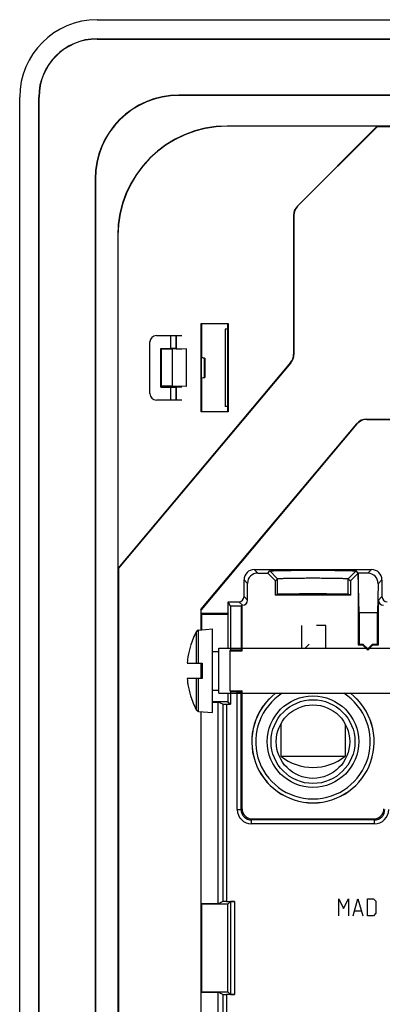
# Model space of a CAD drawing. Units: millimetres. Extents: x -43 to 39, y -95 to 49.
# Drawn here: x -43 to -15, y -28 to 49 of the extents above; entities that cross this region are included whole.
import ezdxf

# ---------------------------------------------------------------- set-up
doc = ezdxf.new("R2010")
doc.units = ezdxf.units.MM
doc.header["$LTSCALE"] = 16.335
doc.layers.get('0').update_dxf_attribs({"linetype": 'CONTINUOUS'})
for name, color, linetype in [('ASSI', 7, 'CONTINUOUS'), ('CURVE', 7, 'CONTINUOUS'), ('DRAFT', 7, 'CONTINUOUS'), ('RACCORDO', 7, 'CONTINUOUS'), ('SMUSSO', 7, 'CONTINUOUS')]:
    doc.layers.add(name, color=color, linetype=linetype)

msp = doc.modelspace()

# ---------------------------------------------------------------- linework, layer by layer
at = {"color": 7, "linetype": 'CONTINUOUS'}
for p, q in [((-29.147, 1.496), (-28.066, 1.59)), ((-28.066, -4.91), (-28.066, 1.59)), ((-29.761, 0.278), (-29.769, 0.282)), ((-27.566, -3.41), (-27.566, 0.09)), ((-27.566, 0.09), (-3.934, 0.09)), ((-28.066, -0.16), (-27.566, -0.16)), ((-30.02, -1.06), (-28.866, -1.06)), ((-28.866, -1.06), (-28.866, -2.26)), ((-28.866, -2.26), (-30.02, -2.26)), ((-29.769, -3.602), (-29.761, -3.597)), ((-28.066, -3.16), (-27.566, -3.16)), ((-27.566, -3.41), (-3.934, -3.41)), ((-29.147, -4.815), (-28.066, -4.91)), ((-22.766, -5.797), (-22.766, -8.282)), ((-17.766, -5.797), (-17.766, -8.282)), ((-22.766, -8.282), (-17.766, -8.282))]:
    msp.add_line(p, q, dxfattribs=at)
at = {"color": 253, "linetype": 'CONTINUOUS'}
for p, q in [((-29.306, -1.06), (-29.306, 1.391)), ((-29.147, -1.06), (-29.147, 1.496)), ((-29.306, -4.71), (-29.306, -2.26)), ((-29.147, -4.815), (-29.147, -2.26))]:
    msp.add_line(p, q, dxfattribs=at)
at = {"color": 7, "linetype": 'CONTINUOUS'}
msp.add_circle((-20.266, -7.16), 2.85, dxfattribs=at)
for centre, radius, start, end in [((-23.566, -1.66), 6.5, 152.0151, 162.5884), ((-29.13, 1.297), 0.2, 95, 152.0151), ((-23.566, -1.66), 6.491, 162.62983, 170.33042), ((-24.082, -1.476), 5.952, 171.88144, 175.66869), ((-24.077, -1.477), 5.958, 171.23893, 171.88145), ((-24.088, -1.475), 5.946, 175.66975, 175.98916), ((-24.088, -1.844), 5.946, 184.01084, 184.33025), ((-24.082, -1.843), 5.952, 184.33131, 188.11856), ((-24.077, -1.842), 5.958, 188.11855, 188.76107), ((-23.566, -1.66), 6.491, 189.66958, 197.37017), ((-23.566, -1.66), 6.5, 197.4116, 207.9849), ((-29.13, -4.616), 0.2, 207.9849, 265), ((-20.266, -5.16), 4, 231.31781, 308.68219)]:
    msp.add_arc(centre, radius, start, end, dxfattribs=at)
at = {"layer": 'ASSI', "color": 7, "linetype": 'CONTINUOUS'}
for p, q in [((-37.016, 48.84), (33.484, 48.84)), ((-37.016, 47.361), (33.484, 47.361)), ((-37.016, 47.34), (33.484, 47.34)), ((-43.016, -89.16), (-43.016, 42.84)), ((-41.537, -89.16), (-41.537, 42.84)), ((-41.516, -89.16), (-41.516, 42.84)), ((27.134, 42.99), (-30.666, 42.99)), ((27.134, 42.97), (-30.666, 42.97)), ((23.384, 40.59), (-26.916, 40.59)), ((-15.284, 40.573), (-26.916, 40.573)), ((-15.284, 40.573), (-21.473, 34.383)), ((-15.294, 40.538), (-21.456, 34.376)), ((-15.284, 40.573), (-15.294, 40.538)), ((11.761, 40.538), (-15.294, 40.538)), ((-37.166, 36.49), (-37.166, -82.81)), ((-37.145, 36.49), (-37.145, -82.81)), ((-21.766, 33.676), (-21.766, 22.884)), ((-21.749, 33.669), (-21.749, 22.877)), ((-35.416, 32.09), (-35.416, -78.41)), ((-35.399, 32.09), (-35.399, 6.273)), ((-28.947, 18.41), (-28.947, 25.271)), ((-28.947, 25.271), (-28.916, 25.24)), ((-28.947, 25.271), (-26.836, 25.271)), ((-28.916, 25.24), (-28.916, 22.635)), ((-26.866, 25.24), (-28.916, 25.24)), ((-26.866, 25.24), (-26.836, 25.271)), ((-26.866, 18.44), (-26.866, 25.24)), ((-26.836, 25.271), (-26.836, 18.41)), ((-27.091, 24.84), (-27.091, 18.84)), ((-26.866, 24.84), (-27.091, 24.84)), ((-32.916, 19.84), (-32.916, 23.84)), ((-32.416, 24.34), (-30.442, 24.34)), ((-22, 22.241), (-35.399, 6.273)), ((-21.983, 22.235), (-35.364, 6.288)), ((-28.925, 22.627), (-28.916, 22.635)), ((-28.925, 21.054), (-28.925, 22.627)), ((-28.675, 22.583), (-28.925, 22.627)), ((-28.916, 22.635), (-28.666, 22.59)), ((-28.675, 22.583), (-28.666, 22.59)), ((-28.675, 21.098), (-28.675, 22.583)), ((-28.666, 22.59), (-28.666, 21.09)), ((-28.925, 21.054), (-28.675, 21.098)), ((-28.925, 21.054), (-28.916, 21.046)), ((-28.666, 21.09), (-28.916, 21.046)), ((-28.916, 21.046), (-28.916, 18.44)), ((-28.675, 21.098), (-28.666, 21.09)), ((-30.442, 19.34), (-32.416, 19.34)), ((-28.916, 18.44), (-28.947, 18.41)), ((-26.836, 18.41), (-28.947, 18.41)), ((-28.916, 18.44), (-26.866, 18.44)), ((-26.866, 18.84), (-27.091, 18.84)), ((-26.866, 18.44), (-26.836, 18.41)), ((-16.097, 17.858), (17.216, 17.858)), ((-16.089, 17.84), (17.234, 17.84)), ((-28.956, 3.089), (-16.863, 17.501)), ((-16.855, 17.483), (-28.947, 3.072)), ((-35.399, 6.273), (-35.364, 6.288)), ((-35.364, 6.288), (-35.364, -52.607)), ((-24.816, 6.19), (-15.717, 6.19)), ((-25.615, 4.09), (-25.615, 5.39)), ((-24.545, 5.919), (-23.766, 5.919)), ((-23.766, 5.919), (-23.607, 6.078)), ((-23.166, 5.319), (-23.766, 5.919)), ((-23.607, 6.078), (-23.007, 5.478)), ((-23.166, 5.319), (-23.007, 5.478)), ((-16.925, 6.078), (-17.525, 5.478)), ((-17.525, 5.478), (-17.366, 5.319)), ((-16.766, 5.919), (-17.366, 5.319)), ((-16.75, 5.903), (-16.925, 6.078)), ((-16.766, 5.919), (-16.766, 0.34)), ((-16.696, 2.84), (-16.75, 5.903)), ((-16.004, 5.903), (-16.75, 5.903)), ((-14.917, 5.39), (-14.917, 4.09)), ((-25.345, 3.819), (-25.345, 5.119)), ((-23.166, 4.192), (-23.166, 5.319)), ((-17.366, 5.319), (-17.366, 4.192)), ((-15.218, 5.089), (-15.258, 2.84)), ((-23.166, 4.192), (-23.007, 4.272)), ((-17.366, 4.192), (-23.166, 4.192)), ((-17.366, 4.192), (-17.525, 4.272)), ((-15.188, 0.34), (-15.188, 3.819)), ((-28.956, 3.089), (-28.956, 1.513)), ((-28.947, 3.072), (-28.956, 3.089)), ((-28.947, 2.771), (-28.947, 3.072)), ((-26.836, 2.771), (-26.836, 3.69)), ((-26.666, 3.349), (-26.836, 3.69)), ((-26.836, 3.69), (-26.015, 3.69)), ((-26.666, 3.349), (-26.666, -0.04)), ((-25.836, 3.349), (-26.666, 3.349)), ((-25.836, 3.349), (-25.766, 3.419)), ((-25.836, 3.349), (-25.836, -0.04)), ((-25.766, -0.11), (-25.766, 3.419)), ((-25.766, 3.419), (-25.745, 3.419)), ((-28.916, 2.74), (-28.947, 2.771)), ((-26.836, 2.771), (-28.947, 2.771)), ((-28.916, 2.74), (-28.916, 1.516)), ((-28.916, 2.74), (-26.866, 2.74)), ((-26.836, 2.771), (-26.866, 2.74)), ((-26.866, 2.74), (-26.866, 0.09)), ((-16.696, 2.84), (-16.696, 0.41)), ((-15.258, 2.84), (-16.696, 2.84)), ((-15.258, 0.41), (-15.258, 2.84)), ((-16.766, 0.34), (-16.696, 0.41)), ((-16.766, 0.34), (-16.416, 0.34)), ((-16.696, 0.41), (-16.387, 0.41)), ((-16.416, 0.34), (-16.387, 0.41)), ((-16.416, 0.34), (-16.016, -0.06)), ((-16.387, 0.41), (-16.016, 0.039)), ((-16.016, 0.039), (-15.645, 0.41)), ((-16.016, -0.06), (-15.616, 0.34)), ((-16.016, -0.06), (-16.016, 0.039)), ((-15.616, 0.34), (-15.645, 0.41)), ((-15.645, 0.41), (-15.258, 0.41)), ((-15.616, 0.34), (-15.188, 0.34)), ((-15.258, 0.41), (-15.188, 0.34)), ((-26.7, -0.11), (-26.666, -0.04)), ((-26.7, -3.21), (-26.7, -0.11)), ((-26.7, -0.11), (-25.766, -0.11)), ((-26.666, -0.04), (-25.836, -0.04)), ((-25.766, -0.11), (-25.836, -0.04)), ((-28.956, -1.06), (-28.956, -2.26)), ((-28.916, -1.06), (-28.916, -2.26)), ((-26.866, -3.41), (-26.866, -4.06)), ((-26.7, -3.21), (-26.661, -3.288)), ((-26.7, -3.21), (-25.766, -3.21)), ((-26.661, -3.288), (-26.661, -4.265)), ((-26.14, -3.288), (-26.661, -3.288)), ((-25.766, -3.21), (-25.84, -3.283)), ((-25.766, -12.36), (-25.766, -3.21)), ((-26.866, -4.06), (-28.066, -4.06)), ((-28.066, -4.09), (-27.615, -4.09)), ((-27.615, -19.729), (-27.615, -4.09)), ((-27.271, -4.262), (-27.615, -4.09)), ((-26.971, -4.265), (-26.661, -4.265)), ((-26.866, -4.06), (-26.661, -4.265)), ((-28.956, -4.832), (-28.956, -49.408)), ((-28.947, -19.729), (-28.947, -4.832)), ((-24.966, -13.16), (-15.566, -13.16)), ((-28.916, -19.76), (-28.947, -19.729)), ((-27.615, -19.729), (-28.947, -19.729)), ((-28.916, -19.76), (-28.916, -26.56)), ((-26.866, -19.76), (-28.916, -19.76)), ((-27.271, -19.557), (-27.615, -19.729)), ((-26.971, -19.554), (-26.364, -19.554)), ((-26.664, -19.557), (-26.866, -19.76)), ((-26.866, -26.56), (-26.866, -19.76)), ((-26.664, -19.557), (-26.664, -26.762)), ((-28.916, -26.56), (-28.947, -26.59)), ((-28.947, -42.229), (-28.947, -26.59)), ((-28.947, -26.59), (-27.615, -26.59)), ((-28.916, -26.56), (-26.866, -26.56)), ((-27.615, -42.229), (-27.615, -26.59)), ((-27.271, -26.762), (-27.615, -26.59)), ((-26.664, -26.762), (-26.866, -26.56)), ((-26.364, -26.765), (-26.971, -26.765))]:
    msp.add_line(p, q, dxfattribs=at)
at = {"layer": 'ASSI', "color": 253, "linetype": 'CONTINUOUS'}
for p, q in [((-37.016, 47.361), (-37.016, 47.34)), ((-41.537, 42.84), (-41.516, 42.84)), ((-30.666, 42.97), (-30.666, 42.99)), ((-26.916, 40.59), (-26.916, 40.573)), ((-37.145, 36.49), (-37.166, 36.49)), ((-21.456, 34.376), (-21.473, 34.383)), ((-21.749, 33.669), (-21.766, 33.676)), ((-35.416, 32.09), (-35.399, 32.09)), ((-22, 22.241), (-21.983, 22.235)), ((-21.766, 22.884), (-21.749, 22.877)), ((-16.089, 17.84), (-16.097, 17.858)), ((-16.855, 17.483), (-16.863, 17.501)), ((-24.816, 6.19), (-24.545, 5.919)), ((-15.717, 6.19), (-16.004, 5.903)), ((-25.615, 5.39), (-25.345, 5.119)), ((-23.007, 4.272), (-23.007, 5.478)), ((-17.525, 4.272), (-17.525, 5.478)), ((-14.917, 5.39), (-15.218, 5.089)), ((-25.615, 4.09), (-25.345, 3.819)), ((-15.188, 3.819), (-14.917, 4.09)), ((-26.015, 3.69), (-25.745, 3.419)), ((-26.14, -12.433), (-26.14, -3.288)), ((-25.84, -12.433), (-25.84, -3.283)), ((-27.271, -4.262), (-27.271, -19.557)), ((-26.971, -4.265), (-26.971, -19.554)), ((-26.14, -12.433), (-25.84, -12.433)), ((-25.84, -12.433), (-25.766, -12.36)), ((-25.04, -13.233), (-24.966, -13.16)), ((-25.04, -13.533), (-25.04, -13.233)), ((-15.493, -13.233), (-25.04, -13.233)), ((-15.493, -13.533), (-25.04, -13.533)), ((-15.566, -13.16), (-15.493, -13.233)), ((-15.493, -13.533), (-15.493, -13.233)), ((-26.364, -19.554), (-26.364, -26.765)), ((-27.271, -26.762), (-27.271, -42.057)), ((-26.971, -26.765), (-26.971, -42.054))]:
    msp.add_line(p, q, dxfattribs=at)
at = {"layer": 'ASSI', "color": 7, "linetype": 'CONTINUOUS'}
for radius in [3.55, 3.25]:
    msp.add_circle((-20.266, -7.16), radius, dxfattribs=at)
for centre, radius, start, end in [((-37.016, 42.84), 6, 90, 180), ((-37.016, 42.84), 4.521, 90, 180), ((-37.016, 42.84), 4.5, 90, 180), ((-30.666, 36.49), 6.5, 90, 180), ((-30.666, 36.49), 6.479, 90, 180), ((-26.916, 32.09), 8.5, 90, 180), ((-26.916, 32.09), 8.483, 90, 180), ((-32.416, 23.84), 0.5, 90, 180), ((-32.416, 19.84), 0.5, 180, 270), ((-20.266, -7.16), 4.75, 127.85326, 52.14674)]:
    msp.add_arc(centre, radius, start, end, dxfattribs=at)
at = {"layer": 'ASSI', "color": 253, "linetype": 'CONTINUOUS'}
for centre, radius, start, end in [((-20.266, -7.16), 4.746, 127.79855, 52.20145), ((-20.266, -7.16), 4.446, 122.48979, 57.51021), ((-25.04, -12.433), 1.1, 179.99668, 270.00332), ((-25.04, -12.433), 0.8, 179.98765, 270.01356), ((-15.493, -12.433), 1.1, 269.99669, 0.00331), ((-15.493, -12.433), 0.8, 269.98645, 0.01235)]:
    msp.add_arc(centre, radius, start, end, dxfattribs=at)
at = {"layer": 'ASSI', "color": 7, "linetype": 'CONTINUOUS'}
for centre, major_axis, ratio, start_param, end_param in [((-20.766, 33.676), (0.924, -0.383), 0.999822, 2.748957, 3.534229), ((-20.749, 33.669), (-0.924, 0.383), 0.999822, -0.392636, 0.392636), ((-22.766, 22.884), (0.94, -0.342), 0.999828, -0.34901, 0.34901), ((-22.749, 22.877), (0.94, -0.342), 0.999828, -0.34901, 0.34901), ((-16.097, 16.858), (-0.423, 0.906), 0.999815, -0.436261, 0.436261), ((-16.088, 16.84), (-0.423, 0.906), 0.999815, -0.436261, 0.436261), ((-24.815, 5.389), (0.566, -0.566), 0.999695, 2.356347, 3.926839), ((-15.717, 5.389), (0.566, 0.566), 0.999695, -0.785246, 0.785246), ((-24.545, 5.119), (-0.566, 0.566), 0.999695, -0.785246, 0.785246), ((-16.018, 5.088), (0.319, 0.752), 0.975196, -1.178021, 0.392471), ((-26.015, 4.09), (0.283, -0.283), 0.999695, -0.785246, 0.785246), ((-25.745, 3.819), (0.283, -0.283), 0.999695, -0.785246, 0.785246), ((-20.266, 4.271), (3.5, 0), 0.008727, 3.794548, 5.63023), ((-20.266, 4.271), (2.741, 0), 0.008727, 6.300639, 9.407325), ((-14.788, 3.819), (0.283, 0.283), 0.999695, -3.926839, -2.356347), ((-14.517, 4.09), (0.283, 0.283), 0.999695, 2.356347, 3.926839), ((-26.14, -3.283), (0.3, 0), 0.017455, -1.570796, -0.017453), ((-26.971, -4.262), (0.3, 0), 0.008727, -3.124139, -1.570796), ((-24.966, -12.359), (-0.566, -0.566), 0.999695, -0.785246, 0.785246), ((-15.566, -12.359), (-0.566, 0.566), 0.999695, 2.356347, 3.926839), ((-26.971, -19.557), (0.3, 0), 0.008727, 1.570796, 3.124139), ((-26.364, -19.557), (0.3, 0), 0.008727, 1.570796, 3.132866), ((-26.971, -26.762), (0.3, 0), 0.008727, -3.124139, -1.570796), ((-26.364, -26.762), (0.3, 0), 0.008727, -3.132866, -1.570796)]:
    msp.add_ellipse(centre, major_axis=major_axis, ratio=ratio, start_param=start_param, end_param=end_param, dxfattribs=at)
for points, knots in [([(-23.607, 6.078), (-23.607, 6.079), (-23.605, 6.08), (-23.598, 6.082), (-23.584, 6.084), (-23.562, 6.087), (-23.532, 6.089), (-23.495, 6.092), (-23.449, 6.095), (-23.396, 6.097), (-23.311, 6.101), (-23.187, 6.105), (-23.017, 6.11), (-22.822, 6.115), (-22.603, 6.119), (-22.362, 6.123), (-22.002, 6.127), (-21.517, 6.131), (-20.903, 6.135), (-20.266, 6.136), (-19.629, 6.135), (-19.015, 6.131), (-18.53, 6.127), (-18.171, 6.123), (-17.929, 6.119), (-17.71, 6.115), (-17.515, 6.11), (-17.346, 6.105), (-17.221, 6.101), (-17.136, 6.097), (-17.083, 6.095), (-17.038, 6.092), (-17, 6.089), (-16.97, 6.087), (-16.948, 6.084), (-16.935, 6.082), (-16.928, 6.08), (-16.926, 6.079), (-16.925, 6.078)], [0, 0, 0, 0, 0.000405, 0.001074, 0.003252, 0.006572, 0.011049, 0.016688, 0.023482, 0.031418, 0.040474, 0.061823, 0.087261, 0.116529, 0.149401, 0.185618, 0.22483, 0.31062, 0.403506, 0.500042, 0.596576, 0.689456, 0.775242, 0.814447, 0.850656, 0.883521, 0.912785, 0.938222, 0.959565, 0.968617, 0.976546, 0.983334, 0.988967, 0.993438, 0.996755, 0.998929, 0.999596, 1, 1, 1, 1]), ([(-23.007, 5.478), (-23.006, 5.479), (-23, 5.481), (-22.988, 5.484), (-22.97, 5.487), (-22.946, 5.489), (-22.915, 5.492), (-22.861, 5.496), (-22.779, 5.5), (-22.662, 5.505), (-22.523, 5.51), (-22.363, 5.515), (-22.183, 5.519), (-21.985, 5.522), (-21.69, 5.527), (-21.292, 5.531), (-20.789, 5.534), (-20.266, 5.536), (-19.743, 5.534), (-19.24, 5.531), (-18.842, 5.527), (-18.547, 5.522), (-18.349, 5.519), (-18.169, 5.515), (-18.009, 5.51), (-17.87, 5.505), (-17.754, 5.5), (-17.671, 5.496), (-17.618, 5.492), (-17.587, 5.489), (-17.562, 5.487), (-17.544, 5.484), (-17.533, 5.481), (-17.526, 5.479), (-17.525, 5.478)], [0, 0, 0, 0, 0.001107, 0.003302, 0.006635, 0.01112, 0.016765, 0.023563, 0.04056, 0.061911, 0.087348, 0.116612, 0.149479, 0.18569, 0.224894, 0.310665, 0.403529, 0.500042, 0.596552, 0.689411, 0.775178, 0.814376, 0.850578, 0.883437, 0.912698, 0.938134, 0.959479, 0.976465, 0.983257, 0.988896, 0.993375, 0.996704, 0.998896, 1, 1, 1, 1])]:
    msp.add_open_spline(points, degree=3, knots=knots, dxfattribs=at)
at = {"layer": 'CURVE', "color": 253, "linetype": 'CONTINUOUS'}
for p, q in [((-21.123, 0.09), (-21.123, 1.84)), ((-19.266, 1.84), (-19.981, 1.84)), ((-19.266, 0.09), (-19.266, 1.84)), ((-20.552, 0.412), (-20.873, 0.09)), ((-18.266, -20.66), (-18.266, -19.36)), ((-18.266, -19.36), (-17.895, -20.102)), ((-17.895, -20.102), (-17.523, -19.36)), ((-17.523, -19.36), (-17.523, -20.66)), ((-17.152, -20.66), (-16.781, -19.36)), ((-16.781, -19.36), (-16.409, -20.66)), ((-16.038, -20.66), (-16.038, -19.36)), ((-16.038, -19.36), (-15.573, -19.36)), ((-15.573, -19.36), (-15.388, -19.545)), ((-15.388, -19.545), (-15.388, -20.474)), ((-17.028, -20.288), (-16.533, -20.288)), ((-15.388, -20.474), (-15.573, -20.66)), ((-15.573, -20.66), (-16.038, -20.66))]:
    msp.add_line(p, q, dxfattribs=at)
at = {"layer": 'DRAFT', "color": 7, "linetype": 'CONTINUOUS'}
for p, q in [((-37.016, 48.84), (33.484, 48.84)), ((-37.016, 47.361), (33.484, 47.361)), ((-37.016, 47.34), (33.484, 47.34)), ((-43.016, -89.16), (-43.016, 42.84)), ((-41.537, -89.16), (-41.537, 42.84)), ((-41.516, -89.16), (-41.516, 42.84)), ((27.134, 42.99), (-30.666, 42.99)), ((27.134, 42.97), (-30.666, 42.97)), ((23.384, 40.59), (-26.916, 40.59)), ((-15.284, 40.573), (-26.916, 40.573)), ((-15.284, 40.573), (-15.294, 40.538)), ((11.761, 40.538), (-15.294, 40.538)), ((-37.166, 36.49), (-37.166, -82.81)), ((-37.145, 36.49), (-37.145, -82.81)), ((-35.416, 32.09), (-35.416, -78.41)), ((-35.399, 32.09), (-35.399, 6.273)), ((-28.947, 18.41), (-28.947, 25.271)), ((-28.947, 25.271), (-28.916, 25.24)), ((-28.947, 25.271), (-26.836, 25.271)), ((-28.916, 25.24), (-28.916, 22.635)), ((-26.866, 25.24), (-28.916, 25.24)), ((-26.866, 25.24), (-26.836, 25.271)), ((-26.866, 18.44), (-26.866, 25.24)), ((-26.836, 25.271), (-26.836, 18.41)), ((-27.091, 24.84), (-27.091, 18.84)), ((-26.866, 24.84), (-27.091, 24.84)), ((-32.066, 20.34), (-32.066, 23.34)), ((-32.005, 23.279), (-32.066, 23.34)), ((-32.005, 20.402), (-32.005, 23.279)), ((-31.166, 23.279), (-32.005, 23.279)), ((-30.066, 23.299), (-31.166, 23.279)), ((-31.166, 20.402), (-31.166, 23.279)), ((-30.886, 23.307), (-30.442, 23.307)), ((-30.066, 20.382), (-30.066, 23.299)), ((-28.925, 22.627), (-28.916, 22.635)), ((-28.925, 21.054), (-28.925, 22.627)), ((-28.675, 22.583), (-28.925, 22.627)), ((-28.916, 22.635), (-28.666, 22.59)), ((-28.675, 22.583), (-28.666, 22.59)), ((-28.675, 21.098), (-28.675, 22.583)), ((-28.666, 22.59), (-28.666, 21.09)), ((-28.925, 21.054), (-28.675, 21.098)), ((-28.925, 21.054), (-28.916, 21.046)), ((-28.666, 21.09), (-28.916, 21.046)), ((-28.916, 21.046), (-28.916, 18.44)), ((-28.675, 21.098), (-28.666, 21.09)), ((-32.005, 20.402), (-32.066, 20.34)), ((-31.166, 20.402), (-32.005, 20.402)), ((-30.066, 20.382), (-31.166, 20.402)), ((-30.886, 20.374), (-30.442, 20.374)), ((-28.916, 18.44), (-28.947, 18.41)), ((-26.836, 18.41), (-28.947, 18.41)), ((-28.916, 18.44), (-26.866, 18.44)), ((-26.866, 18.84), (-27.091, 18.84)), ((-26.866, 18.44), (-26.836, 18.41)), ((-35.399, 6.273), (-35.364, 6.288)), ((-35.364, 6.288), (-35.364, -52.607)), ((-16.696, 2.84), (-16.75, 5.903)), ((-23.166, 4.192), (-23.046, 4.252)), ((-17.366, 4.192), (-23.166, 4.192)), ((-17.486, 4.252), (-17.366, 4.192)), ((-28.956, 3.089), (-28.956, 1.513)), ((-28.947, 3.072), (-28.956, 3.089)), ((-28.947, 2.771), (-28.947, 3.072)), ((-26.836, 2.771), (-26.836, 3.69)), ((-26.666, 3.349), (-26.836, 3.69)), ((-26.666, 3.349), (-26.666, -0.04)), ((-25.836, 3.349), (-26.666, 3.349)), ((-25.836, 3.349), (-25.766, 3.419)), ((-25.836, 3.349), (-25.836, -0.04)), ((-25.766, -0.11), (-25.766, 3.419)), ((-28.916, 2.74), (-28.947, 2.771)), ((-26.836, 2.771), (-28.947, 2.771)), ((-28.916, 2.74), (-28.916, 1.516)), ((-28.916, 2.74), (-26.866, 2.74)), ((-26.836, 2.771), (-26.866, 2.74)), ((-26.866, 2.74), (-26.866, 0.09)), ((-16.696, 2.84), (-16.696, 0.41)), ((-15.258, 2.84), (-16.696, 2.84)), ((-15.258, 0.41), (-15.258, 2.84)), ((-16.766, 0.34), (-16.696, 0.41)), ((-16.766, 0.34), (-16.416, 0.34)), ((-16.696, 0.41), (-16.387, 0.41)), ((-16.416, 0.34), (-16.387, 0.41)), ((-16.416, 0.34), (-16.016, -0.06)), ((-16.387, 0.41), (-16.016, 0.039)), ((-16.016, 0.039), (-15.645, 0.41)), ((-16.016, -0.06), (-15.616, 0.34)), ((-16.016, -0.06), (-16.016, 0.039)), ((-15.616, 0.34), (-15.645, 0.41)), ((-15.645, 0.41), (-15.258, 0.41)), ((-15.616, 0.34), (-15.188, 0.34)), ((-15.258, 0.41), (-15.188, 0.34)), ((-26.7, -0.11), (-26.666, -0.04)), ((-26.7, -3.21), (-26.7, -0.11)), ((-26.7, -0.11), (-25.766, -0.11)), ((-26.666, -0.04), (-25.836, -0.04)), ((-25.766, -0.11), (-25.836, -0.04)), ((-28.956, -1.06), (-28.956, -2.26)), ((-28.916, -1.06), (-28.916, -2.26)), ((-26.866, -3.41), (-26.866, -4.06)), ((-26.7, -3.21), (-26.661, -3.288)), ((-26.7, -3.21), (-25.766, -3.21)), ((-26.661, -3.288), (-26.661, -4.265)), ((-26.866, -4.06), (-28.066, -4.06)), ((-28.066, -4.09), (-27.615, -4.09)), ((-27.615, -19.729), (-27.615, -4.09)), ((-26.866, -4.06), (-26.661, -4.265)), ((-28.956, -4.832), (-28.956, -49.408)), ((-28.947, -19.729), (-28.947, -4.832)), ((-28.916, -19.76), (-28.947, -19.729)), ((-27.615, -19.729), (-28.947, -19.729)), ((-28.916, -19.76), (-28.916, -26.56)), ((-26.866, -19.76), (-28.916, -19.76)), ((-26.866, -26.56), (-26.866, -19.76)), ((-28.916, -26.56), (-28.947, -26.59)), ((-28.947, -42.229), (-28.947, -26.59)), ((-28.947, -26.59), (-27.615, -26.59)), ((-28.916, -26.56), (-26.866, -26.56)), ((-27.615, -42.229), (-27.615, -26.59))]:
    msp.add_line(p, q, dxfattribs=at)
at = {"layer": 'DRAFT', "color": 253, "linetype": 'CONTINUOUS'}
for p, q in [((-37.016, 47.361), (-37.016, 47.34)), ((-41.537, 42.84), (-41.516, 42.84)), ((-30.666, 42.97), (-30.666, 42.99)), ((-26.916, 40.59), (-26.916, 40.573)), ((-37.145, 36.49), (-37.166, 36.49)), ((-35.416, 32.09), (-35.399, 32.09))]:
    msp.add_line(p, q, dxfattribs=at)
at = {"layer": 'DRAFT', "color": 7, "linetype": 'CONTINUOUS'}
for centre, radius, start, end in [((-37.016, 42.84), 6, 90, 180), ((-37.016, 42.84), 4.521, 90, 180), ((-37.016, 42.84), 4.5, 90, 180), ((-30.666, 36.49), 6.5, 90, 180), ((-30.666, 36.49), 6.479, 90, 180), ((-26.916, 32.09), 8.5, 90, 180), ((-26.916, 32.09), 8.483, 90, 180), ((-20.266, -7.16), 4.75, 127.85326, 52.14674)]:
    msp.add_arc(centre, radius, start, end, dxfattribs=at)
msp.add_ellipse((-20.266, 4.271), major_axis=(3.5, 0), ratio=0.008727, start_param=3.794548, end_param=5.63023, dxfattribs=at)
at = {"layer": 'RACCORDO', "color": 7, "linetype": 'CONTINUOUS'}
for p, q in [((-15.284, 40.573), (-21.473, 34.383)), ((-15.294, 40.538), (-21.456, 34.376)), ((-21.766, 33.676), (-21.766, 22.884)), ((-21.749, 33.669), (-21.749, 22.877)), ((-32.916, 19.84), (-32.916, 23.84)), ((-32.416, 24.34), (-30.442, 24.34)), ((-30.866, 23.34), (-30.866, 24.34)), ((-32.066, 23.34), (-31.286, 23.34)), ((-30.923, 23.344), (-30.886, 23.307)), ((-30.866, 23.34), (-30.912, 23.34)), ((-22, 22.241), (-35.399, 6.273)), ((-21.983, 22.235), (-35.364, 6.288)), ((-32.066, 20.34), (-31.286, 20.34)), ((-30.886, 20.374), (-30.923, 20.336)), ((-30.866, 20.34), (-30.919, 20.34)), ((-30.866, 19.34), (-30.866, 20.34)), ((-30.442, 19.34), (-32.416, 19.34)), ((-16.097, 17.858), (17.216, 17.858)), ((-16.089, 17.84), (17.234, 17.84)), ((-28.956, 3.089), (-16.863, 17.501)), ((-16.855, 17.483), (-28.947, 3.072)), ((-24.816, 6.19), (-15.717, 6.19)), ((-25.615, 4.09), (-25.615, 5.39)), ((-16.004, 5.903), (-16.75, 5.903)), ((-14.917, 5.39), (-14.917, 4.09)), ((-25.345, 3.819), (-25.345, 5.119)), ((-15.218, 5.089), (-15.258, 2.84)), ((-23.046, 4.252), (-23.007, 4.272)), ((-17.486, 4.252), (-17.525, 4.272)), ((-15.188, 0.34), (-15.188, 3.819)), ((-26.836, 3.69), (-26.015, 3.69)), ((-25.766, 3.419), (-25.745, 3.419)), ((-26.14, -3.288), (-26.661, -3.288)), ((-25.766, -3.21), (-25.84, -3.283)), ((-25.766, -12.36), (-25.766, -3.21)), ((-27.271, -4.262), (-27.615, -4.09)), ((-26.971, -4.265), (-26.661, -4.265)), ((-24.966, -13.16), (-15.566, -13.16)), ((-27.271, -19.557), (-27.615, -19.729)), ((-26.971, -19.554), (-26.364, -19.554)), ((-26.664, -19.557), (-26.866, -19.76)), ((-26.664, -19.557), (-26.664, -26.762)), ((-27.271, -26.762), (-27.615, -26.59)), ((-26.664, -26.762), (-26.866, -26.56)), ((-26.364, -26.765), (-26.971, -26.765))]:
    msp.add_line(p, q, dxfattribs=at)
at = {"layer": 'RACCORDO', "color": 253, "linetype": 'CONTINUOUS'}
for p, q in [((-21.456, 34.376), (-21.473, 34.383)), ((-21.749, 33.669), (-21.766, 33.676)), ((-31.286, 23.34), (-31.286, 24.34)), ((-30.886, 23.34), (-30.886, 24.34)), ((-22, 22.241), (-21.983, 22.235)), ((-21.766, 22.884), (-21.749, 22.877)), ((-31.286, 19.34), (-31.286, 20.34)), ((-30.886, 19.34), (-30.886, 20.34)), ((-16.089, 17.84), (-16.097, 17.858)), ((-16.855, 17.483), (-16.863, 17.501)), ((-24.816, 6.19), (-24.545, 5.919)), ((-15.717, 6.19), (-16.004, 5.903)), ((-25.615, 5.39), (-25.345, 5.119)), ((-14.917, 5.39), (-15.218, 5.089)), ((-25.615, 4.09), (-25.345, 3.819)), ((-15.188, 3.819), (-14.917, 4.09)), ((-26.015, 3.69), (-25.745, 3.419)), ((-26.14, -12.433), (-26.14, -3.288)), ((-25.84, -12.433), (-25.84, -3.283)), ((-27.271, -4.262), (-27.271, -19.557)), ((-26.971, -4.265), (-26.971, -19.554)), ((-26.14, -12.433), (-25.84, -12.433)), ((-25.84, -12.433), (-25.766, -12.36)), ((-25.04, -13.233), (-24.966, -13.16)), ((-25.04, -13.533), (-25.04, -13.233)), ((-15.493, -13.233), (-25.04, -13.233)), ((-15.493, -13.533), (-25.04, -13.533)), ((-15.566, -13.16), (-15.493, -13.233)), ((-15.493, -13.533), (-15.493, -13.233)), ((-26.364, -19.554), (-26.364, -26.765)), ((-27.271, -26.762), (-27.271, -42.057)), ((-26.971, -26.765), (-26.971, -42.054))]:
    msp.add_line(p, q, dxfattribs=at)
at = {"layer": 'RACCORDO', "color": 7, "linetype": 'CONTINUOUS'}
for centre, start, end in [((-32.416, 23.84), 90, 180), ((-32.416, 19.84), 180, 270)]:
    msp.add_arc(centre, 0.5, start, end, dxfattribs=at)
at = {"layer": 'RACCORDO', "color": 253, "linetype": 'CONTINUOUS'}
for centre, radius, start, end in [((-20.266, -7.16), 4.746, 127.79855, 52.20145), ((-20.266, -7.16), 4.446, 122.48979, 57.51021), ((-25.04, -12.433), 1.1, 179.99668, 270.00332), ((-25.04, -12.433), 0.8, 179.98769, 270.01352), ((-15.493, -12.433), 1.1, 269.99669, 0.00331), ((-15.493, -12.433), 0.8, 269.98649, 0.01231)]:
    msp.add_arc(centre, radius, start, end, dxfattribs=at)
at = {"layer": 'RACCORDO', "color": 7, "linetype": 'CONTINUOUS'}
for centre, major_axis, ratio, start_param, end_param in [((-20.766, 33.676), (0.924, -0.383), 0.999822, 2.748957, 3.534229), ((-20.749, 33.669), (-0.924, 0.383), 0.999822, -0.392636, 0.392636), ((-22.766, 22.884), (0.94, -0.342), 0.999828, -0.34901, 0.34901), ((-22.749, 22.877), (0.94, -0.342), 0.999828, -0.34901, 0.34901), ((-16.097, 16.858), (-0.423, 0.906), 0.999815, -0.436261, 0.436261), ((-16.088, 16.84), (-0.423, 0.906), 0.999815, -0.436261, 0.436261), ((-24.815, 5.389), (0.566, -0.566), 0.999695, 2.356347, 3.926839), ((-15.717, 5.389), (0.566, 0.566), 0.999695, -0.785246, 0.785246), ((-24.545, 5.119), (-0.566, 0.566), 0.999695, -0.785246, 0.785246), ((-16.018, 5.088), (0.319, 0.752), 0.975196, -1.178021, 0.392471), ((-26.015, 4.09), (0.283, -0.283), 0.999695, -0.785246, 0.785246), ((-25.745, 3.819), (0.283, -0.283), 0.999695, -0.785246, 0.785246), ((-20.266, 4.271), (2.741, 0), 0.008727, 0.017453, 3.124139), ((-14.788, 3.819), (0.283, 0.283), 0.999695, -3.926839, -2.356347), ((-14.517, 4.09), (0.283, 0.283), 0.999695, 2.356347, 3.926839), ((-26.14, -3.283), (0.3, 0), 0.017455, -1.570796, -0.017453), ((-26.971, -4.262), (0.3, 0), 0.008727, -3.124139, -1.570796), ((-24.966, -12.359), (-0.566, -0.566), 0.999695, -0.785246, 0.785246), ((-15.566, -12.359), (-0.566, 0.566), 0.999695, 2.356347, 3.926839), ((-26.971, -19.557), (0.3, 0), 0.008727, 1.570796, 3.124139), ((-26.364, -19.557), (0.3, 0), 0.008727, 1.570796, 3.132866), ((-26.971, -26.762), (0.3, 0), 0.008727, -3.124139, -1.570796), ((-26.364, -26.762), (0.3, 0), 0.008727, -3.132866, -1.570796)]:
    msp.add_ellipse(centre, major_axis=major_axis, ratio=ratio, start_param=start_param, end_param=end_param, dxfattribs=at)
for points, knots in [([(-30.923, 23.344), (-30.973, 23.343), (-31.093, 23.341), (-31.214, 23.34), (-31.286, 23.34)], [0, 0, 0, 0, 0.407678, 1, 1, 1, 1]), ([(-31.286, 20.34), (-31.214, 20.34), (-31.093, 20.34), (-30.973, 20.338), (-30.923, 20.336)], [0, 0, 0, 0, 0.592322, 1, 1, 1, 1])]:
    msp.add_open_spline(points, degree=3, knots=knots, dxfattribs=at)
at = {"layer": 'SMUSSO', "color": 7, "linetype": 'CONTINUOUS'}
for p, q in [((-24.545, 5.919), (-23.766, 5.919)), ((-23.766, 5.919), (-23.607, 6.078)), ((-23.166, 5.319), (-23.766, 5.919)), ((-23.607, 6.078), (-23.007, 5.478)), ((-23.166, 5.319), (-23.007, 5.478)), ((-16.925, 6.078), (-17.525, 5.478)), ((-17.525, 5.478), (-17.366, 5.319)), ((-16.766, 5.919), (-17.366, 5.319)), ((-16.75, 5.903), (-16.925, 6.078)), ((-16.766, 5.919), (-16.766, 0.34)), ((-23.166, 4.192), (-23.166, 5.319)), ((-17.366, 5.319), (-17.366, 4.192))]:
    msp.add_line(p, q, dxfattribs=at)
at = {"layer": 'SMUSSO', "color": 253, "linetype": 'CONTINUOUS'}
for p, q in [((-23.007, 4.272), (-23.007, 5.478)), ((-17.525, 4.272), (-17.525, 5.478))]:
    msp.add_line(p, q, dxfattribs=at)
at = {"layer": 'SMUSSO', "color": 7, "linetype": 'CONTINUOUS'}
for radius in [3.55, 3.25]:
    msp.add_circle((-20.266, -7.16), radius, dxfattribs=at)
for points, knots in [([(-23.607, 6.078), (-23.607, 6.079), (-23.605, 6.08), (-23.6, 6.081), (-23.594, 6.082), (-23.582, 6.084), (-23.562, 6.087), (-23.532, 6.089), (-23.495, 6.092), (-23.449, 6.095), (-23.396, 6.097), (-23.311, 6.101), (-23.187, 6.105), (-23.017, 6.11), (-22.822, 6.115), (-22.603, 6.119), (-22.362, 6.123), (-22.1, 6.126), (-21.822, 6.129), (-21.423, 6.132), (-20.903, 6.135), (-20.266, 6.136), (-19.629, 6.135), (-19.109, 6.132), (-18.71, 6.129), (-18.432, 6.126), (-18.171, 6.123), (-17.929, 6.119), (-17.71, 6.115), (-17.515, 6.11), (-17.346, 6.105), (-17.221, 6.101), (-17.136, 6.097), (-17.083, 6.095), (-17.038, 6.092), (-17, 6.089), (-16.97, 6.087), (-16.951, 6.084), (-16.938, 6.082), (-16.932, 6.081), (-16.928, 6.08), (-16.926, 6.079), (-16.925, 6.078)], [0, 0, 0, 0, 0.000405, 0.001074, 0.002022, 0.003252, 0.006573, 0.01105, 0.016688, 0.023483, 0.031419, 0.040475, 0.061824, 0.087262, 0.116529, 0.149402, 0.185619, 0.22483, 0.266634, 0.310621, 0.403506, 0.500042, 0.596575, 0.689456, 0.73344, 0.775241, 0.814447, 0.850655, 0.88352, 0.912784, 0.938221, 0.959565, 0.968616, 0.976546, 0.983334, 0.988966, 0.993437, 0.996754, 0.997983, 0.998929, 0.999596, 1, 1, 1, 1]), ([(-23.007, 5.478), (-23.007, 5.478), (-23.005, 5.48), (-22.999, 5.482), (-22.988, 5.484), (-22.97, 5.487), (-22.946, 5.489), (-22.915, 5.492), (-22.878, 5.495), (-22.834, 5.497), (-22.764, 5.501), (-22.662, 5.505), (-22.523, 5.51), (-22.363, 5.515), (-22.183, 5.519), (-21.985, 5.522), (-21.771, 5.526), (-21.542, 5.529), (-21.216, 5.532), (-20.789, 5.534), (-20.266, 5.536), (-19.743, 5.534), (-19.316, 5.532), (-18.99, 5.529), (-18.761, 5.526), (-18.547, 5.522), (-18.349, 5.519), (-18.169, 5.515), (-18.009, 5.51), (-17.87, 5.505), (-17.768, 5.501), (-17.698, 5.497), (-17.655, 5.495), (-17.618, 5.492), (-17.587, 5.489), (-17.562, 5.487), (-17.544, 5.484), (-17.533, 5.482), (-17.528, 5.48), (-17.526, 5.478), (-17.525, 5.478)], [0, 0, 0, 0, 0.00043, 0.001115, 0.003311, 0.006643, 0.011128, 0.016773, 0.023571, 0.03151, 0.040568, 0.061918, 0.087355, 0.116619, 0.149485, 0.185695, 0.224898, 0.266692, 0.310668, 0.403531, 0.500042, 0.596551, 0.689408, 0.733382, 0.775173, 0.814371, 0.850572, 0.883431, 0.912691, 0.938127, 0.959471, 0.968525, 0.976457, 0.98325, 0.988888, 0.993367, 0.996696, 0.998888, 0.999571, 1, 1, 1, 1])]:
    msp.add_open_spline(points, degree=3, knots=knots, dxfattribs=at)

doc.saveas('drawing.dxf')
